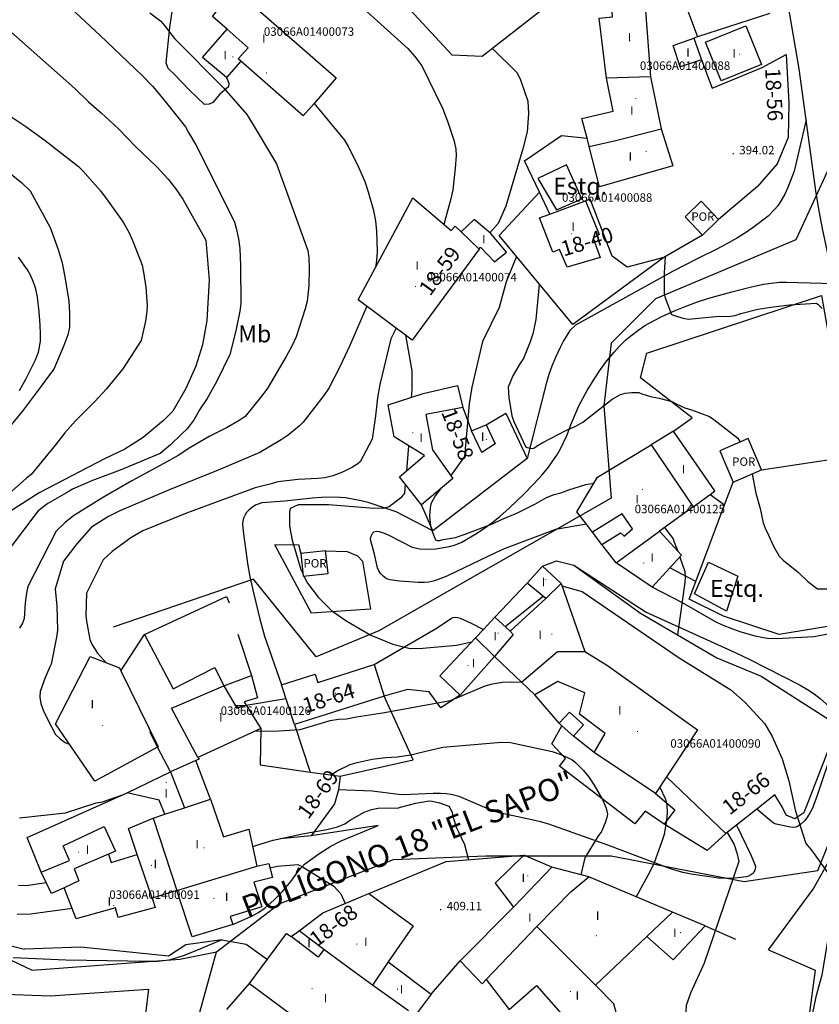
# Model space of a CAD drawing. Units: millimetres. Extents: x 689721 to 693604, y 4256758 to 4263727.
# Drawn here: x 691278 to 691372, y 4261096 to 4261212 of the extents above; entities that cross this region are included whole.
import ezdxf
from ezdxf.enums import TextEntityAlignment as Align

# ---------------------------------------------------------------- set-up
doc = ezdxf.new("R2010")
doc.units = ezdxf.units.MM
doc.header["$MEASUREMENT"] = 0
for name, color, linetype in [('Acera o Bordillo', 251, 'CONTINUOUS'), ('Alambrada o Tela metalica', 7, 'ESTILO 3'), ('Alturas', 7, 'CONTINUOUS'), ('Calle', 7, 'CONTINUOUS'), ('Cota en edificación', 29, 'CONTINUOUS'), ('Curva de Nivel', 21, 'CONTINUOUS'), ('Curva de Nivel Directora', 21, 'CONTINUOUS'), ('Edificios', 1, 'CONTINUOUS'), ('Eje vial', 254, 'CONTINUOUS'), ('Etiqueta de estanque', 5, 'CONTINUOUS'), ('Línea Interior de Edificación', 205, 'CONTINUOUS'), ('Línea Roja a Trazos', 31, 'CONTINUOUS'), ('Muro de Contencion', 251, 'ESTILO 12'), ('Número de portal', 7, 'CONTINUOUS'), ('Piscina', 5, 'CONTINUOUS'), ('Porche', 21, 'CONTINUOUS'), ('Punto de Cota', 7, 'CONTINUOUS'), ('Referencia catastral', 1, 'CONTINUOUS'), ('Tapia', 251, 'ESTILO 6'), ('Texto de cota', 253, 'CONTINUOUS'), ('Usos de suelo', 115, 'CONTINUOUS'), ('Via de comunicacion no asfaltada-camino', 253, 'CONTINUOUS')]:
    doc.layers.add(name, color=color, linetype=linetype)
doc.styles.add('Arial', font='Arial')
doc.styles.add('Avenir LT 55 Roman', font='Avenir LT 55 Roman')
doc.linetypes.add('ESTILO 12', pattern='A,7,0,[130,ltypeshp.shx,S=0.4,R=360,X=-2.96,Y=-0.4],0,[130,ltypeshp.shx,S=0.4,R=360,X=-4.02,Y=-0.4]', length=7)
doc.linetypes.add('ESTILO 3', pattern='A,10,0,[130,ltypeshp.shx,S=1.004092,R=45,X=-5.02,Y=-0.02],0,[130,ltypeshp.shx,S=0.997021,R=-45,X=-5.015,Y=0.025]', length=10)
doc.linetypes.add('ESTILO 6', pattern='A,10,0,[130,ltypeshp.shx,S=0.025,R=180,X=-4.51,Y=0.025],0,[130,ltypeshp.shx,S=0.083815,R=197.354025,X=-4.535,Y=0.13],0,[130,ltypeshp.shx,S=0.086023,R=215.537678,X=-4.61,Y=0.28],0,[130,ltypeshp.shx,S=0.079057,R=235.304846,X=-4.725,Y=0.395],0,[130,ltypeshp.shx,S=0.083815,R=252.645975,X=-4.87,Y=0.465],0,[130,ltypeshp.shx,S=0.070178,R=-85.914383,X=-5.02,Y=0.485],0,[130,ltypeshp.shx,S=0.096566,R=-68.749494,X=-5.18,Y=0.445],0,[130,ltypeshp.shx,S=0.07433,R=-47.726311,X=-5.325,Y=0.36],0,[130,ltypeshp.shx,S=0.091788,R=-29.357754,X=-5.425,Y=0.23],0,[130,ltypeshp.shx,S=0.070711,R=-8.130102,X=-5.48,Y=0.08]', length=10)

msp = doc.modelspace()

# ---------------------------------------------------------------- linework, layer by layer
at = {"layer": 'Acera o Bordillo'}
for points in [[(691373.779, 4261180.734, 0), (691372.406, 4261187.206, 0), (691372.006, 4261189.306, 0), (691371.656, 4261191.416, 0), (691369.666, 4261206.106, 0), (691366.986, 4261221.716, 0), (691365.966, 4261231.166, 0), (691366.04, 4261233.027, 0)], [(691366.015, 4261101.966, 0), (691371.315, 4261109.156, 0), (691374.875, 4261115.526, 0), (691375.905, 4261117.476, 0), (691377.016, 4261119.766, 0), (691378.116, 4261122.156, 0), (691379.216, 4261124.666, 0), (691380.106, 4261127.106, 0), (691381.905, 4261132.686, 0)], [(691374.466, 4261128.816, 0), (691374.396, 4261128.336, 0), (691373.586, 4261125.626, 0), (691371.816, 4261120.326, 0), (691371.226, 4261118.736, 0), (691370.965, 4261118.196, 0), (691370.645, 4261117.676, 0), (691370.335, 4261117.276, 0), (691369.785, 4261116.736, 0), (691369.535, 4261116.576, 0), (691369.275, 4261116.486, 0), (691368.965, 4261116.446, 0), (691368.625, 4261116.456, 0), (691366.945, 4261116.816, 0), (691366.705, 4261116.926, 0), (691366.435, 4261117.106, 0), (691364.644, 4261118.606, 0)], [(691362.253, 4261116.729, 0), (691363.935, 4261113.206, 0), (691364.415, 4261112.066, 0), (691364.475, 4261111.786, 0), (691364.465, 4261111.516, 0), (691364.295, 4261111.136, 0), (691364.175, 4261111.006, 0), (691363.935, 4261110.826, 0), (691363.675, 4261110.696, 0), (691363.385, 4261110.616, 0), (691362.765, 4261110.516, 0), (691362.005, 4261110.446, 0), (691360.995, 4261110.406, 0), (691360.105, 4261110.466, 0), (691356.875, 4261110.916, 0), (691355.905, 4261111.116, 0), (691354.465, 4261111.536, 0), (691347.055, 4261114.365, 0), (691340.065, 4261116.815, 0), (691339.075, 4261117.105, 0), (691338.075, 4261117.345, 0), (691334.215, 4261118.165, 0), (691333.585, 4261118.365, 0), (691332.785, 4261118.675, 0), (691329.465, 4261120.115, 0), (691328.535, 4261120.345, 0), (691327.955, 4261120.425, 0), (691327.285, 4261120.465, 0), (691326.405, 4261120.455, 0), (691322.905, 4261120.295, 0), (691322.295, 4261120.335, 0), (691319.195, 4261120.745, 0), (691315.205, 4261120.905, 0)], [(691302.745, 4261104.975, 0), (691304.875, 4261105.915, 0), (691305.705, 4261106.365, 0), (691306.565, 4261106.935, 0), (691307.575, 4261107.845, 0), (691308.605, 4261108.865, 0), (691309.605, 4261110.065, 0), (691310.525, 4261111.365, 0), (691311.215, 4261112.095, 0), (691312.885, 4261113.325, 0), (691314.305, 4261114.215, 0), (691315.555, 4261114.845, 0), (691319.915, 4261116.655, 0)], [(691301.425, 4261103.145, 0), (691298.175, 4261101.765, 0), (691296.885, 4261101.275, 0), (691295.735, 4261100.895, 0), (691295.165, 4261100.755, 0), (691294.555, 4261100.665, 0), (691293.855, 4261100.615, 0), (691292.765, 4261100.605, 0), (691283.025, 4261100.755, 0), (691276.795, 4261101.015, 0)]]:
    msp.add_polyline3d(points, dxfattribs=at)
at = {"layer": 'Alambrada o Tela metalica'}
for points in [[(691354.815, 4261163.255, 0), (691357.005, 4261164.865, 0), (691350.915, 4261169.576, 0), (691351.635, 4261172.486, 0), (691372.306, 4261179.295, 0), (691375.645, 4261160.265, 0)], [(691375.645, 4261160.265, 0), (691379.005, 4261141.156, 0), (691367.285, 4261139.225, 0), (691360.705, 4261141.405, 0), (691356.665, 4261143.415, 0), (691357.455, 4261145.495, 0)], [(691357.455, 4261145.495, 0), (691354.385, 4261147.135, 0)], [(691257.665, 4261108.956, 0), (691259.985, 4261107.946, 0), (691270.845, 4261099.316, 0), (691274.765, 4261096.795, 0), (691281.145, 4261096.555, 0), (691292.765, 4261097.325, 0), (691292.405, 4261094.405, 0), (691292.535, 4261090.345, 0)]]:
    msp.add_polyline3d(points, dxfattribs=at)
at = {"layer": 'Curva de Nivel'}
for points in [[(691283.596, 4261213.247), (691287.046, 4261210.047), (691291.996, 4261205.347), (691293.236, 4261204.047), (691294.476, 4261202.597), (691297.136, 4261199.226), (691297.486, 4261198.556), (691298.376, 4261197.106), (691299.356, 4261195.186), (691302.916, 4261187.966), (691303.136, 4261187.266), (691303.426, 4261186.006), (691303.546, 4261184.856), (691303.636, 4261182.796), (691303.695, 4261178.356), (691303.565, 4261177.436), (691303.105, 4261175.126), (691302.395, 4261172.346), (691300.855, 4261169.186), (691299.695, 4261167.136), (691298.795, 4261165.776), (691298.175, 4261164.636), (691297.335, 4261163.546), (691296.655, 4261162.936), (691295.365, 4261161.656), (691294.165, 4261160.616), (691289.425, 4261158.666), (691286.155, 4261157.446), (691283.775, 4261156.416), (691283.095, 4261155.996), (691280.885, 4261154.736), (691279.755, 4261153.856), (691279.215, 4261153.196), (691276.445, 4261149.486)], [(691317.826, 4261213.536), (691323.406, 4261208.496), (691324.246, 4261207.556), (691325.086, 4261206.436), (691327.496, 4261201.426), (691328.086, 4261199.926), (691328.906, 4261197.556), (691329.076, 4261196.606), (691329.106, 4261195.846), (691329.016, 4261194.346), (691328.716, 4261191.796), (691328.476, 4261190.746), (691327.686, 4261187.706)], [(691292.936, 4261212.727), (691294.216, 4261211.717), (691294.616, 4261211.247), (691295.846, 4261209.667), (691301.656, 4261203.796), (691304.396, 4261200.686), (691305.036, 4261199.676), (691307.896, 4261194.866), (691311.586, 4261184.626), (691311.706, 4261183.816), (691311.756, 4261182.476), (691311.715, 4261180.486), (691311.515, 4261178.636), (691311.265, 4261177.746), (691310.215, 4261174.436), (691309.725, 4261173.326), (691309.045, 4261172.096), (691306.775, 4261168.286), (691306.015, 4261167.266), (691304.185, 4261165.026), (691303.485, 4261164.546), (691301.995, 4261163.676), (691299.955, 4261162.626), (691297.645, 4261161.306), (691296.285, 4261160.406), (691294.575, 4261159.436), (691290.815, 4261157.396), (691287.255, 4261155.336), (691283.925, 4261153.266), (691282.965, 4261152.526), (691281.875, 4261151.436), (691278.535, 4261144.916), (691278.345, 4261144.136), (691278.195, 4261142.986), (691278.065, 4261141.126), (691277.885, 4261140.576), (691277.525, 4261139.986)], [(691312.352, 4261202.013), (691315.946, 4261197.656), (691316.376, 4261196.906), (691317.426, 4261194.836), (691318.316, 4261192.786), (691318.746, 4261191.546), (691319.326, 4261189.496), (691319.606, 4261188.126), (691319.696, 4261186.916), (691319.776, 4261184.496), (691319.696, 4261183.446), (691319.596, 4261182.626)], [(691275.696, 4261201.007), (691278.286, 4261199.267), (691280.546, 4261197.637), (691284.516, 4261194.567), (691285.026, 4261194.037), (691287.106, 4261191.666), (691288.026, 4261190.466), (691289.786, 4261187.986), (691290.436, 4261186.776), (691290.996, 4261185.526), (691292.006, 4261182.906), (691292.185, 4261182.056), (691292.445, 4261180.296), (691292.635, 4261178.126), (691292.595, 4261177.416), (691292.405, 4261176.256), (691291.915, 4261173.996), (691289.735, 4261170.646), (691287.795, 4261168.286), (691286.415, 4261166.776), (691284.155, 4261164.506), (691282.905, 4261163.076), (691281.795, 4261161.656), (691278.895, 4261158.156), (691278.325, 4261157.696), (691275.205, 4261154.976)], [(691275.926, 4261194.157), (691277.816, 4261192.617), (691278.806, 4261191.657), (691281.166, 4261187.326), (691282.106, 4261184.756), (691282.555, 4261183.176), (691282.845, 4261181.696), (691283.345, 4261178.666), (691283.445, 4261177.226), (691283.455, 4261175.506), (691283.235, 4261174.676), (691282.765, 4261173.416), (691281.605, 4261170.596), (691281.085, 4261169.946), (691280.095, 4261168.576), (691277.845, 4261165.616), (691275.965, 4261163.326)], [(691336.246, 4261183.896), (691335.016, 4261180.936), (691334.225, 4261177.876), (691332.225, 4261173.866), (691330.985, 4261168.466), (691330.645, 4261166.496), (691330.095, 4261160.266), (691328.485, 4261158.036)], [(691353.836, 4261183.906), (691353.706, 4261181.976), (691353.716, 4261179.506), (691353.836, 4261179.016), (691354.585, 4261177.056), (691354.785, 4261176.966), (691355.895, 4261176.626), (691356.585, 4261176.526), (691360.205, 4261176.876), (691361.255, 4261176.826), (691362.106, 4261176.956), (691362.776, 4261177.186), (691364.776, 4261177.685), (691366.316, 4261177.945), (691368.516, 4261178.185), (691371.656, 4261178.415), (691371.866, 4261178.275), (691372.356, 4261177.785)], [(691338.946, 4261180.616), (691338.525, 4261176.456), (691338.195, 4261174.766), (691337.875, 4261173.826), (691337.065, 4261171.846), (691336.635, 4261171.226), (691335.805, 4261169.826), (691335.255, 4261168.466), (691335.335, 4261167.256), (691335.695, 4261165.066), (691335.955, 4261164.416), (691337.325, 4261161.446), (691337.525, 4261161.336), (691338.125, 4261161.226), (691338.375, 4261161.296), (691338.635, 4261161.506), (691339.375, 4261161.936), (691342.095, 4261163.366), (691343.265, 4261163.866), (691344.105, 4261164.346), (691347.575, 4261167.056), (691348.535, 4261167.626), (691349.085, 4261167.776), (691349.865, 4261167.846), (691350.715, 4261167.826), (691351.075, 4261167.676), (691352.095, 4261167.366), (691353.105, 4261167.185), (691354.595, 4261166.775), (691355.115, 4261166.485), (691356.155, 4261166.015), (691356.945, 4261165.775), (691359.065, 4261164.995), (691359.585, 4261164.635), (691362.395, 4261162.435), (691362.665, 4261161.985)], [(691318.555, 4261178.056), (691316.575, 4261173.406), (691315.375, 4261170.866), (691314.065, 4261168.346), (691313.475, 4261167.496), (691311.045, 4261164.326), (691310.595, 4261163.886), (691309.295, 4261162.806), (691308.455, 4261162.266), (691305.935, 4261160.766), (691301.005, 4261158.656), (691295.125, 4261156.286), (691289.385, 4261153.866), (691288.045, 4261153.176), (691286.025, 4261151.946), (691284.315, 4261149.976), (691282.725, 4261147.916), (691281.745, 4261144.626), (691281.925, 4261142.576), (691282.035, 4261139.766), (691281.915, 4261138.936), (691281.286, 4261135.756), (691281.106, 4261135.436), (691280.506, 4261134.046), (691279.966, 4261132.516), (691279.926, 4261131.856), (691280.066, 4261131.086), (691280.346, 4261130.296), (691280.846, 4261129.226), (691281.796, 4261127.436), (691282.326, 4261126.926), (691282.926, 4261126.496), (691283.465, 4261126.229)], [(691322.055, 4261175.436), (691321.415, 4261174.186), (691320.105, 4261168.786), (691319.845, 4261167.226), (691319.605, 4261165.096), (691319.185, 4261162.336), (691317.765, 4261159.646), (691317.515, 4261159.426), (691316.885, 4261159.036), (691315.695, 4261158.446), (691314.555, 4261158.006), (691313.615, 4261157.756), (691312.765, 4261157.666), (691310.475, 4261157.546), (691308.045, 4261157.276), (691307.265, 4261157.036), (691305.375, 4261156.566), (691297.255, 4261153.586), (691292.105, 4261151.476), (691290.675, 4261150.686), (691290.105, 4261150.226), (691288.465, 4261149.056), (691287.425, 4261148.066), (691285.465, 4261144.136), (691285.355, 4261141.476), (691285.445, 4261140.826), (691285.845, 4261138.636), (691286.136, 4261138.026), (691286.766, 4261137.036), (691287.446, 4261136.236), (691287.779, 4261135.894)], [(691364.095, 4261158.215), (691364.545, 4261155.955), (691365.025, 4261154.145), (691365.385, 4261152.425), (691365.615, 4261151.795), (691366.035, 4261150.985), (691366.655, 4261149.595), (691367.285, 4261148.485), (691367.765, 4261148.045), (691369.555, 4261146.575), (691370.685, 4261145.505), (691371.815, 4261144.635), (691373.085, 4261144.635)], [(691327.305, 4261156.486), (691326.635, 4261155.636), (691326.125, 4261154.676), (691326.035, 4261154.176), (691325.975, 4261153.256), (691326.075, 4261152.056), (691326.275, 4261151.426), (691326.685, 4261150.436), (691326.895, 4261150.346), (691327.165, 4261150.336), (691327.605, 4261150.456), (691329.035, 4261150.706), (691330.055, 4261151.046), (691333.405, 4261152.306), (691334.465, 4261152.826), (691336.275, 4261153.596), (691338.415, 4261154.645), (691339.795, 4261155.435), (691340.715, 4261155.805), (691341.505, 4261155.995), (691342.445, 4261156.335), (691344.455, 4261156.975), (691345.205, 4261157.105), (691345.395, 4261157.105)], [(691353.735, 4261151.885), (691354.765, 4261150.545), (691354.875, 4261150.175), (691355.305, 4261149.095)], [(691355.545, 4261148.395), (691356.135, 4261146.685), (691356.185, 4261146.075), (691356.125, 4261145.385), (691355.295, 4261139.205)], [(691305.476, 4261127.856), (691306.016, 4261127.836), (691308.186, 4261127.865), (691310.706, 4261128.005), (691314.226, 4261129.075), (691315.236, 4261129.235), (691316.176, 4261129.285), (691317.346, 4261129.505), (691320.406, 4261129.995), (691328.466, 4261131.435), (691329.196, 4261131.775), (691332.546, 4261133.195), (691333.406, 4261133.425), (691334.566, 4261133.625), (691335.606, 4261133.655), (691336.826, 4261133.615)], [(691304.316, 4261130.886), (691309.016, 4261131.686)], [(691303.026, 4261130.836), (691304.106, 4261130.856), (691304.266, 4261130.886)], [(691314.315, 4261122.655), (691315.065, 4261123.145), (691316.616, 4261123.875), (691317.446, 4261124.115), (691319.186, 4261124.495), (691320.796, 4261124.725), (691322.146, 4261124.785), (691323.756, 4261125.025), (691324.706, 4261125.275), (691327.566, 4261125.935), (691334.496, 4261126.535), (691335.556, 4261126.465), (691340.486, 4261125.425), (691341.496, 4261125.075), (691342.776, 4261124.485), (691343.226, 4261124.105), (691344.156, 4261123.175), (691344.826, 4261122.355), (691345.416, 4261121.445), (691346.435, 4261119.685), (691346.855, 4261118.725), (691346.995, 4261117.995), (691346.935, 4261117.625), (691346.725, 4261116.985), (691346.285, 4261115.975), (691345.875, 4261115.365), (691344.345, 4261112.855), (691343.835, 4261110.855)], [(691353.186, 4261121.205), (691353.855, 4261119.786), (691354.015, 4261119.086), (691354.055, 4261118.176), (691353.965, 4261117.306), (691353.685, 4261115.626), (691353.425, 4261114.796), (691352.505, 4261112.266), (691351.995, 4261111.186), (691350.385, 4261108.256)], [(691277.515, 4261117.596), (691282.985, 4261118.156), (691286.575, 4261119.346), (691287.335, 4261119.466), (691289.825, 4261120.326)], [(691305.065, 4261114.195), (691307.505, 4261114.925), (691310.955, 4261115.675), (691313.835, 4261116.185), (691315.095, 4261116.525), (691315.955, 4261116.865), (691316.535, 4261117.245), (691318.245, 4261118.255), (691319.105, 4261118.575), (691319.915, 4261118.715), (691320.875, 4261118.765), (691322.185, 4261118.735), (691322.545, 4261118.855), (691324.375, 4261119.325), (691325.935, 4261119.595), (691326.285, 4261119.545), (691327.155, 4261119.335), (691328.245, 4261118.945), (691328.395, 4261118.755), (691328.635, 4261118.245), (691328.735, 4261117.735), (691329.155, 4261116.385), (691329.415, 4261115.925), (691330.105, 4261114.435), (691330.565, 4261112.625)], [(691361.125, 4261115.846), (691361.955, 4261114.426), (691362.285, 4261113.436), (691362.525, 4261112.426), (691358.435, 4261100.396), (691356.795, 4261096.856), (691356.285, 4261095.396), (691356.275, 4261094.686), (691356.335, 4261092.686), (691356.226, 4261089.992)], [(691277.415, 4261109.626), (691278.305, 4261109.566), (691280.695, 4261109.926)], [(691274.895, 4261102.856), (691278.135, 4261102.075)], [(691301.425, 4261103.145), (691304.325, 4261102.635), (691306.815, 4261100.845)]]:
    msp.add_lwpolyline(points, dxfattribs=at)
at = {"layer": 'Curva de Nivel Directora'}
for points in [[(691275.796, 4261211.087), (691284.066, 4261203.757), (691285.676, 4261202.187), (691287.186, 4261200.887), (691289.216, 4261198.997), (691291.256, 4261196.916), (691293.756, 4261194.506), (691295.106, 4261193.046), (691295.956, 4261191.966), (691296.826, 4261190.676), (691299.566, 4261185.856), (691299.955, 4261181.116), (691299.685, 4261176.356), (691299.165, 4261173.476), (691298.365, 4261170.936), (691297.185, 4261168.296), (691295.645, 4261165.646), (691294.555, 4261164.526), (691292.135, 4261162.516), (691289.985, 4261161.146), (691287.655, 4261160.036), (691279.855, 4261155.966), (691276.475, 4261153.806)], [(691333.426, 4261208.516), (691336.336, 4261205.636), (691336.736, 4261204.776), (691337.576, 4261202.276), (691337.686, 4261200.796), (691337.506, 4261198.646), (691337.016, 4261196.646), (691334.996, 4261189.846), (691334.086, 4261187.826), (691333.116, 4261186.706)], [(691323.125, 4261174.636), (691323.895, 4261170.416), (691323.885, 4261168.186), (691323.795, 4261167.246)], [(691323.505, 4261161.546), (691323.245, 4261158.576)], [(691323.105, 4261157.006), (691323.005, 4261155.956), (691322.575, 4261155.406), (691321.215, 4261154.316), (691320.465, 4261154.136), (691318.905, 4261154.166), (691314.035, 4261154.576), (691310.475, 4261154.556), (691309.525, 4261154.126), (691309.435, 4261153.696), (691309.415, 4261152.036), (691309.745, 4261150.376), (691310.755, 4261146.906), (691311.035, 4261146.376)], [(691311.145, 4261146.146), (691311.575, 4261145.326), (691312.835, 4261143.636), (691314.425, 4261142.056), (691316.205, 4261140.806), (691319.045, 4261139.176), (691321.645, 4261138.095), (691323.685, 4261137.605), (691325.175, 4261137.615), (691329.175, 4261137.965), (691330.975, 4261138.395)], [(691341.615, 4261144.995), (691344.025, 4261144.325), (691344.755, 4261143.795), (691355.475, 4261136.485), (691361.575, 4261132.685), (691363.286, 4261131.195), (691365.576, 4261128.676), (691366.456, 4261127.176), (691367.636, 4261124.536), (691368.436, 4261121.956), (691369.205, 4261118.346), (691370.455, 4261114.526), (691371.115, 4261113.756), (691373.905, 4261109.866), (691373.925, 4261109.286), (691373.635, 4261106.866), (691372.345, 4261098.985), (691371.605, 4261096.425), (691370.745, 4261092.265), (691370.415, 4261091.055)], [(691334.905, 4261140.195), (691339.395, 4261143.755)], [(691307.115, 4261111.685), (691307.995, 4261111.885), (691310.435, 4261112.055), (691310.965, 4261111.775), (691314.655, 4261109.485), (691315.485, 4261108.595), (691316.005, 4261107.455)], [(691277.245, 4261106.176), (691278.815, 4261106.216), (691283.737, 4261106.909)]]:
    msp.add_lwpolyline(points, dxfattribs=at)
at = {"layer": 'Edificios'}
msp.add_lwpolyline([(691289.507, 4261134.937), (691293.926, 4261125.976), (691293.851, 4261125.935)], dxfattribs=at)
for points in [[(691346.906, 4261204.976, 0), (691346.036, 4261212.076, 0), (691347.586, 4261212.256, 0), (691347.406, 4261214.676, 0), (691351.206, 4261215.556, 0), (691354.276, 4261216.476, 0)], [(691354.276, 4261216.476, 0), (691355.236, 4261214.346, 0), (691351.506, 4261212.966, 0), (691352.096, 4261205.166, 0)], [(691302.976, 4261215.517, 0), (691314.966, 4261205.036, 0), (691312.352, 4261202.013, 0)], [(691302.053, 4261210.763, 0), (691300.326, 4261212.277, 0), (691301.22, 4261213.371, 0)], [(691301.996, 4261205.066, 0), (691299.136, 4261207.447, 0), (691302.053, 4261210.763, 0)], [(691363.346, 4261211.166, 0), (691365.196, 4261206.596, 0), (691360.426, 4261204.666, 0), (691358.576, 4261209.236, 0), (691363.346, 4261211.166, 0)], [(691358.116, 4261207.166, 0), (691355.596, 4261206.336, 0), (691354.766, 4261208.856, 0), (691357.216, 4261209.726, 0)], [(691357.216, 4261209.726, 0), (691358.116, 4261207.166, 0)], [(691303.682, 4261207.008, 0), (691301.996, 4261205.066, 0)], [(691312.352, 4261202.013, 0), (691311.066, 4261200.526, 0), (691303.682, 4261207.008, 0)], [(691347.676, 4261201.106, 0), (691346.906, 4261204.976, 0)], [(691352.096, 4261205.166, 0), (691353.356, 4261199.006, 0)], [(691344.596, 4261197.906, 0), (691343.986, 4261200.226, 0), (691347.676, 4261201.106, 0)], [(691353.356, 4261199.006, 0), (691354.736, 4261194.636, 0), (691346.076, 4261192.166, 0), (691344.856, 4261196.926, 0)], [(691344.856, 4261196.926, 0), (691344.596, 4261197.906, 0)], [(691331.846, 4261184.786, 0), (691323.945, 4261174.026, 0), (691317.555, 4261178.796, 0), (691323.986, 4261190.856, 0)], [(691323.986, 4261190.856, 0), (691328.536, 4261186.986, 0), (691329.016, 4261187.516, 0), (691329.706, 4261186.846, 0)], [(691344.396, 4261190.476, 0), (691346.016, 4261186.496, 0), (691345.326, 4261186.086, 0), (691346.146, 4261183.796, 0), (691342.246, 4261182.636, 0), (691341.326, 4261184.746, 0), (691340.566, 4261184.436, 0), (691338.986, 4261188.466, 0), (691340.186, 4261188.916, 0)], [(691340.186, 4261188.916, 0), (691344.396, 4261190.476, 0)], [(691329.706, 4261186.846, 0), (691331.846, 4261184.786, 0)], [(691325.235, 4261167.706, 0), (691329.265, 4261168.686, 0), (691329.905, 4261166.056, 0)], [(691325.015, 4261154.556, 0), (691322.425, 4261157.876, 0), (691325.375, 4261160.396, 0), (691321.815, 4261162.586, 0), (691321.105, 4261166.396, 0), (691325.235, 4261167.706, 0)], [(691329.905, 4261166.056, 0), (691325.525, 4261165.256, 0), (691326.335, 4261161.056, 0), (691328.725, 4261157.696, 0), (691325.015, 4261154.556, 0)], [(691332.655, 4261164.006, 0), (691333.735, 4261161.796, 0), (691332.155, 4261160.766, 0), (691330.955, 4261163.326, 0)], [(691330.955, 4261163.326, 0), (691332.655, 4261164.006, 0)], [(691345.835, 4261157.845, 0), (691352.165, 4261161.655, 0)], [(691352.165, 4261161.655, 0), (691357.115, 4261154.345, 0)], [(691344.513, 4261152.274, 0), (691343.385, 4261153.745, 0), (691345.835, 4261157.845, 0)], [(691346.345, 4261149.885, 0), (691348.555, 4261151.275, 0), (691348.975, 4261150.875, 0), (691349.945, 4261151.725, 0), (691348.735, 4261153.505, 0), (691345.235, 4261151.335, 0)], [(691357.115, 4261154.345, 0), (691353.145, 4261151.455, 0)], [(691345.235, 4261151.335, 0), (691344.513, 4261152.274, 0)], [(691353.145, 4261151.455, 0), (691355.745, 4261148.615, 0), (691354.385, 4261147.135, 0)], [(691348.025, 4261147.695, 0), (691346.345, 4261149.885, 0)], [(691352.295, 4261144.855, 0), (691348.025, 4261147.695, 0)], [(691337.515, 4261145.325, 0), (691339.315, 4261147.335, 0)], [(691339.315, 4261147.335, 0), (691341.515, 4261145.285, 0)], [(691354.385, 4261147.135, 0), (691352.295, 4261144.855, 0)], [(691339.725, 4261143.485, 0), (691337.515, 4261145.325, 0)], [(691341.515, 4261145.285, 0), (691344.315, 4261137.215, 0)], [(691335.505, 4261139.655, 0), (691339.725, 4261143.485, 0)], [(691332.335, 4261139.854, 0), (691333.675, 4261141.295, 0)], [(691333.675, 4261141.295, 0), (691335.505, 4261139.655, 0)], [(691331.415, 4261138.865, 0), (691332.335, 4261139.854, 0)], [(691329.606, 4261132.065, 0), (691327.206, 4261134.345, 0), (691331.415, 4261138.865, 0)], [(691344.315, 4261137.215, 0), (691347.025, 4261135.585, 0), (691357.636, 4261127.985, 0), (691353.986, 4261122.425, 0)], [(691293.851, 4261125.935, 0), (691286.445, 4261121.906, 0), (691281.766, 4261128.696, 0), (691285.876, 4261136.636, 0)], [(691285.876, 4261136.636, 0), (691289.336, 4261135.286, 0), (691289.507, 4261134.937, 0)], [(691333.645, 4261136.625, 0), (691329.606, 4261132.065, 0)], [(691336.836, 4261133.605, 0), (691333.645, 4261136.625, 0)], [(691312.456, 4261134.556, 0), (691312.766, 4261133.576, 0), (691319.425, 4261135.695, 0)], [(691319.425, 4261135.695, 0), (691320.606, 4261131.975, 0)], [(691308.496, 4261133.276, 0), (691312.456, 4261134.556, 0)], [(691345.426, 4261125.285, 0), (691346.746, 4261127.555, 0), (691343.686, 4261129.815, 0), (691344.336, 4261132.335, 0), (691341.155, 4261133.685, 0), (691338.426, 4261132.105, 0)], [(691296.176, 4261130.816, 0), (691301.676, 4261133.176, 0)], [(691301.676, 4261133.176, 0), (691303.196, 4261130.536, 0), (691304.306, 4261130.896, 0)], [(691310.026, 4261128.615, 0), (691308.496, 4261133.276, 0)], [(691338.426, 4261132.105, 0), (691336.836, 4261133.605, 0)], [(691320.606, 4261131.975, 0), (691310.026, 4261128.615, 0)], [(691298.615, 4261124.706, 0), (691295.496, 4261130.526, 0), (691296.176, 4261130.816, 0)], [(691304.306, 4261130.896, 0), (691306.046, 4261128.116, 0)], [(691306.046, 4261128.116, 0), (691298.615, 4261124.706, 0)], [(691352.686, 4261120.435, 0), (691345.426, 4261125.285, 0)], [(691290.245, 4261120.516, 0), (691295.355, 4261123.026, 0)], [(691295.355, 4261123.026, 0), (691297.025, 4261118.755, 0)], [(691353.986, 4261122.425, 0), (691352.686, 4261120.435, 0)], [(691294.705, 4261117.996, 0), (691294.045, 4261119.656, 0), (691290.245, 4261120.516, 0)], [(691297.025, 4261118.755, 0), (691300.085, 4261119.765, 0)], [(691300.085, 4261119.765, 0), (691301.625, 4261115.335, 0), (691304.615, 4261116.255, 0), (691305.575, 4261111.865, 0)], [(691291.453, 4261113.254, 0), (691290.405, 4261116.326, 0), (691293.325, 4261117.536, 0)], [(691293.325, 4261117.536, 0), (691294.705, 4261117.996, 0)], [(691283.455, 4261112.546, 0), (691282.705, 4261114.276, 0), (691287.535, 4261116.546, 0), (691288.885, 4261113.656, 0), (691288.045, 4261113.295, 0)], [(691288.045, 4261113.295, 0), (691288.355, 4261112.306, 0), (691291.453, 4261113.254, 0)], [(691337.105, 4261113.175, 0), (691333.725, 4261109.845, 0), (691335.885, 4261107.025, 0)], [(691340.435, 4261111.735, 0), (691337.105, 4261113.175, 0)], [(691280.095, 4261111.146, 0), (691283.455, 4261112.546, 0)], [(691305.575, 4261111.865, 0), (691306.975, 4261112.195, 0), (691307.425, 4261110.515, 0), (691305.215, 4261109.975, 0), (691306.155, 4261107.055, 0), (691302.405, 4261105.935, 0), (691302.745, 4261104.975, 0)], [(691344.815, 4261110.596, 0), (691340.435, 4261111.735, 0)], [(691282.814, 4261109.319, 0), (691281.325, 4261108.626, 0), (691280.095, 4261111.146, 0)], [(691354.705, 4261106.436, 0), (691344.815, 4261110.596, 0)], [(691293.225, 4261108.065, 0), (691293.575, 4261106.985, 0), (691289.195, 4261105.805, 0), (691288.875, 4261106.935, 0), (691284.225, 4261105.635, 0), (691282.814, 4261109.319, 0)], [(691296.135, 4261108.985, 0), (691293.225, 4261108.065, 0)], [(691302.745, 4261104.975, 0), (691297.935, 4261103.525, 0), (691296.135, 4261108.985, 0)], [(691310.563, 4261104.239, 0), (691313.385, 4261106.335, 0), (691318.801, 4261108.628, 0)], [(691318.801, 4261108.628, 0), (691324.025, 4261104.825, 0), (691321.098, 4261100.541, 0)], [(691335.885, 4261107.025, 0), (691329.605, 4261100.675, 0), (691332.208, 4261097.961, 0), (691332.685, 4261098.466, 0)], [(691358.545, 4261104.816, 0), (691354.705, 4261106.436, 0)], [(691351.645, 4261103.546, 0), (691354.755, 4261100.806, 0), (691358.545, 4261104.816, 0)], [(691304.705, 4261097.985, 0), (691309.085, 4261103.915, 0), (691309.615, 4261103.535, 0)], [(691309.615, 4261103.535, 0), (691310.563, 4261104.239, 0)], [(691345.605, 4261097.816, 0), (691351.645, 4261103.546, 0)], [(691321.098, 4261100.541, 0), (691326.178, 4261096.731, 0), (691324.273, 4261094.208, 0)], [(691302.045, 4261094.915, 0), (691304.705, 4261097.985, 0)], [(691332.685, 4261098.466, 0), (691335.385, 4261094.926, 0)], [(691335.385, 4261094.926, 0), (691338.615, 4261097.746, 0), (691343.775, 4261091.896, 0), (691339.835, 4261088.436, 0)], [(691349.445, 4261089.276, 0), (691347.755, 4261095.596, 0), (691345.605, 4261097.816, 0)]]:
    msp.add_polyline3d(points, dxfattribs=at)
at = {"layer": 'Eje vial'}
for points in [[(691374.809, 4261197.943), (691369.241, 4261185.87), (691352.68, 4261178.897), (691347.45, 4261173.667), (691346.578, 4261166.258), (691347.45, 4261155.362), (691319.994, 4261139.674), (691312.585, 4261136.623), (691305.176, 4261145.775), (691288.616, 4261140.11)], [(691266.824, 4261040.309), (691279.027, 4261053.819), (691295.153, 4261070.38), (691298.639, 4261093.913), (691300.818, 4261101.758), (691308.227, 4261107.423), (691321.737, 4261112.653), (691332.632, 4261113.089), (691347.45, 4261113.09), (691363.139, 4261110.039), (691371.855, 4261111.347), (691376.213, 4261122.242), (691384.24, 4261138.351), (691384.493, 4261138.367)], [(691250.265, 4261133.137), (691251.136, 4261117.012), (691251.136, 4261116.576), (691262.031, 4261110.475), (691271.619, 4261103.066), (691279.028, 4261099.579), (691296.46, 4261100.886), (691300.818, 4261101.758)]]:
    msp.add_lwpolyline(points, dxfattribs=at)
at = {"layer": 'Línea Interior de Edificación'}
for points in [[(691303.682, 4261207.008, 0), (691303.376, 4261207.276, 0), (691304.536, 4261208.586, 0), (691302.053, 4261210.763, 0)], [(691352.096, 4261205.166, 0), (691346.906, 4261204.976, 0)], [(691344.856, 4261196.926, 0), (691348.146, 4261197.646, 0), (691353.356, 4261199.006, 0)], [(691348.025, 4261147.695, 0), (691353.145, 4261151.455, 0)], [(691341.515, 4261145.285, 0), (691339.725, 4261143.485, 0)], [(691335.505, 4261139.655, 0), (691335.845, 4261139.245, 0), (691333.645, 4261136.625, 0)], [(691333.645, 4261136.625, 0), (691331.415, 4261138.865, 0)], [(691336.836, 4261133.605, 0), (691341.115, 4261137.215, 0), (691344.315, 4261137.215, 0)], [(691294.705, 4261117.996, 0), (691297.025, 4261118.755, 0)], [(691293.325, 4261117.536, 0), (691296.135, 4261108.985, 0)], [(691288.045, 4261113.295, 0), (691283.975, 4261111.546, 0), (691284.525, 4261110.116, 0), (691282.814, 4261109.319, 0)], [(691293.225, 4261108.065, 0), (691291.453, 4261113.254, 0)], [(691296.135, 4261108.985, 0), (691305.575, 4261111.865, 0)], [(691340.435, 4261111.735, 0), (691335.885, 4261107.025, 0)], [(691338.655, 4261104.736, 0), (691342.675, 4261108.846, 0), (691344.815, 4261110.596, 0)], [(691351.645, 4261103.546, 0), (691354.705, 4261106.436, 0)], [(691332.685, 4261098.466, 0), (691338.655, 4261104.736, 0)], [(691338.655, 4261104.736, 0), (691345.605, 4261097.816, 0)], [(691313.495, 4261102.015, 0), (691312.816, 4261101.109, 0), (691309.615, 4261103.535, 0)], [(691313.495, 4261102.015, 0), (691310.563, 4261104.239, 0)], [(691319.24, 4261097.821, 0), (691317.065, 4261099.385, 0), (691313.495, 4261102.015, 0)], [(691321.098, 4261100.541, 0), (691319.24, 4261097.821, 0)], [(691304.705, 4261097.985, 0), (691316.745, 4261089.055, 0)], [(691323.495, 4261094.765, 0), (691319.24, 4261097.821, 0)]]:
    msp.add_polyline3d(points, dxfattribs=at)
at = {"layer": 'Línea Roja a Trazos'}
for points in [[(691315.425, 4261122.495, 0), (691324.056, 4261124.415, 0), (691320.606, 4261131.975, 0)], [(691310.026, 4261128.615, 0), (691311.885, 4261122.993, 0)], [(691353.705, 4261116.816, 0), (691351.445, 4261118.365, 0), (691350.245, 4261116.885, 0), (691341.316, 4261123.685, 0), (691342.026, 4261124.605, 0), (691340.436, 4261126.305, 0), (691341.618, 4261128.469, 0)], [(691345.426, 4261125.285, 0), (691342.996, 4261127.245, 0)], [(691352.686, 4261120.435, 0), (691354.965, 4261118.506, 0), (691353.705, 4261116.816, 0)]]:
    msp.add_polyline3d(points, dxfattribs=at)
at = {"layer": 'Muro de Contencion'}
for points in [[(691301.996, 4261205.066, 0), (691302.246, 4261204.396, 0), (691302.236, 4261203.956, 0), (691301.216, 4261203.096, 0), (691300.366, 4261202.116, 0), (691299.956, 4261201.916, 0), (691299.396, 4261201.886, 0), (691298.536, 4261202.716, 0), (691297.526, 4261203.656, 0), (691295.836, 4261205.417, 0), (691295.116, 4261206.127, 0), (691294.846, 4261206.817, 0), (691295.276, 4261210.987, 0), (691295.876, 4261215.037, 0), (691298.246, 4261217.757, 0)], [(691359.12, 4261155.803, 0), (691360.838, 4261154.559, 0)], [(691357.455, 4261145.495, 0), (691360.838, 4261154.559, 0)], [(691319.915, 4261116.655, 0), (691312.012, 4261115.456, 0)], [(691312.012, 4261115.456, 0), (691311.935, 4261115.445, 0)], [(691326.178, 4261096.731, 0), (691329.605, 4261100.675, 0)]]:
    msp.add_polyline3d(points, dxfattribs=at)
at = {"layer": 'Piscina'}
for points in [[(691343.966, 4261190.746, 0), (691342.146, 4261194.736, 0), (691338.776, 4261193.126, 0), (691340.976, 4261189.416, 0), (691343.966, 4261190.746, 0)], [(691357.265, 4261144.045, 0), (691358.925, 4261147.775, 0), (691362.405, 4261146.135, 0), (691361.065, 4261141.995, 0), (691357.265, 4261144.045, 0)]]:
    msp.add_polyline3d(points, dxfattribs=at)
at = {"layer": 'Porche'}
msp.add_lwpolyline([(691313.695, 4261149.136), (691310.775, 4261148.826)], dxfattribs=at)
for points in [[(691358.236, 4261186.456, 0), (691356.166, 4261188.596, 0), (691358.066, 4261190.436, 0), (691360.136, 4261188.296, 0)], [(691331.846, 4261184.786, 0), (691332.016, 4261185.006, 0), (691333.646, 4261183.266, 0), (691335.076, 4261184.436, 0), (691333.216, 4261186.616, 0), (691331.246, 4261188.276, 0), (691329.706, 4261186.846, 0)], [(691360.136, 4261188.296, 0), (691358.236, 4261186.456, 0)], [(691354.815, 4261163.255, 0), (691352.165, 4261161.655, 0)], [(691359.12, 4261155.803, 0), (691359.685, 4261156.215, 0), (691354.815, 4261163.255, 0)], [(691365.195, 4261158.685, 0), (691363.615, 4261162.395, 0), (691360.265, 4261160.965, 0), (691361.845, 4261157.255, 0)], [(691361.845, 4261157.255, 0), (691365.195, 4261158.685, 0)], [(691357.115, 4261154.345, 0), (691359.12, 4261155.803, 0)], [(691310.775, 4261148.826, 0), (691311.065, 4261146.136, 0), (691313.985, 4261146.446, 0), (691313.695, 4261149.136, 0)], [(691341.286, 4261128.765, 0), (691342.496, 4261130.075, 0), (691344.166, 4261128.565, 0), (691342.996, 4261127.245, 0)], [(691341.618, 4261128.469, 0), (691341.286, 4261128.765, 0)], [(691342.996, 4261127.245, 0), (691341.618, 4261128.469, 0)]]:
    msp.add_polyline3d(points, dxfattribs=at)
at = {"layer": 'Tapia'}
for points in [[(691341.176, 4261222.946, 0), (691345.576, 4261218.026, 0), (691332.216, 4261207.566, 0), (691328.656, 4261207.696, 0), (691315.656, 4261221.756, 0), (691304.196, 4261233.117, 0), (691301.246, 4261228.897, 0), (691280.806, 4261251.726, 0), (691285.096, 4261255.086, 0), (691295.796, 4261259.356, 0), (691309.206, 4261260.926, 0)], [(691354.276, 4261216.476, 0), (691355.096, 4261216.786, 0), (691357.647, 4261209.866, 0)], [(691366.176, 4261212.636, 0), (691357.647, 4261209.866, 0)], [(691357.647, 4261209.866, 0), (691357.216, 4261209.726, 0)], [(691358.116, 4261207.166, 0), (691359.376, 4261203.826, 0), (691365.266, 4261206.236, 0), (691368.116, 4261207.796, 0), (691368.446, 4261202.066, 0), (691368.336, 4261197.966, 0), (691367.056, 4261194.866, 0), (691364.746, 4261192.196, 0), (691360.136, 4261188.296, 0)], [(691338.956, 4261191.526, 0), (691337.216, 4261195.216, 0), (691341.576, 4261198.226, 0), (691344.596, 4261197.906, 0)], [(691353.646, 4261183.796, 0), (691342.905, 4261175.866, 0), (691334.206, 4261186.386, 0), (691338.956, 4261191.526, 0)], [(691340.186, 4261188.916, 0), (691338.956, 4261191.526, 0)], [(691353.646, 4261183.796, 0), (691349.326, 4261182.666, 0), (691347.566, 4261183.966, 0), (691344.976, 4261190.676, 0), (691344.396, 4261190.476, 0)], [(691358.236, 4261186.456, 0), (691353.646, 4261183.796, 0)], [(691329.905, 4261166.056, 0), (691330.955, 4261163.326, 0)], [(691332.655, 4261164.006, 0), (691334.975, 4261165.386, 0), (691337.515, 4261160.026, 0)], [(691337.515, 4261160.026, 0), (691326.365, 4261151.486, 0)], [(691365.195, 4261158.685, 0), (691375.645, 4261160.265, 0)], [(691360.838, 4261154.559, 0), (691361.845, 4261157.255, 0)], [(691326.365, 4261151.486, 0), (691325.015, 4261154.556, 0)], [(691346.345, 4261149.885, 0), (691345.235, 4261151.335, 0)], [(691313.695, 4261149.136, 0), (691316.235, 4261149.036, 0), (691317.455, 4261148.556, 0), (691318.055, 4261147.916, 0), (691318.985, 4261142.236, 0), (691312.045, 4261141.746, 0), (691307.715, 4261149.826, 0), (691310.495, 4261149.866, 0), (691310.775, 4261148.826, 0)], [(691339.315, 4261147.335, 0), (691340.985, 4261147.955, 0), (691343.045, 4261147.425, 0)], [(691343.045, 4261147.425, 0), (691350.915, 4261141.775, 0), (691359.905, 4261136.505, 0), (691365.155, 4261134.315, 0), (691374.236, 4261128.526, 0), (691370.195, 4261118.156, 0), (691369.145, 4261117.446, 0), (691368.135, 4261117.906, 0), (691367.676, 4261118.816, 0), (691366.786, 4261120.286, 0), (691364.644, 4261118.606, 0)], [(691333.675, 4261141.295, 0), (691337.515, 4261145.325, 0)], [(691292.305, 4261139.256, 0), (691301.995, 4261143.736, 0), (691302.305, 4261142.986, 0)], [(691289.507, 4261134.937, 0), (691292.305, 4261139.256, 0)], [(691292.305, 4261139.256, 0), (691295.706, 4261132.826, 0), (691300.616, 4261135.326, 0), (691301.676, 4261133.176, 0)], [(691303.315, 4261139.276, 0), (691304.956, 4261134.406, 0)], [(691301.676, 4261133.176, 0), (691304.956, 4261134.406, 0)], [(691304.956, 4261134.406, 0), (691305.666, 4261131.766, 0), (691304.086, 4261131.286, 0), (691304.306, 4261130.896, 0)], [(691329.606, 4261132.065, 0), (691327.326, 4261130.595, 0), (691325.936, 4261132.475, 0), (691323.376, 4261132.755, 0), (691320.606, 4261131.975, 0)], [(691341.286, 4261128.765, 0), (691338.426, 4261132.105, 0)], [(691306.046, 4261128.116, 0), (691305.985, 4261123.825, 0)], [(691293.851, 4261125.935, 0), (691292.926, 4261127.726, 0)], [(691295.355, 4261123.026, 0), (691293.851, 4261125.935, 0)], [(691298.615, 4261124.706, 0), (691298.745, 4261124.496, 0), (691298.378, 4261124.336, 0)], [(691298.378, 4261124.336, 0), (691295.355, 4261123.026, 0)], [(691300.085, 4261119.765, 0), (691298.378, 4261124.336, 0)], [(691305.985, 4261123.825, 0), (691311.885, 4261122.993, 0)], [(691311.885, 4261122.993, 0), (691315.425, 4261122.495, 0)], [(691315.425, 4261122.495, 0), (691315.205, 4261120.905, 0)], [(691360.975, 4261115.726, 0), (691353.986, 4261122.425, 0)], [(691315.205, 4261120.905, 0), (691314.735, 4261119.215, 0), (691312.012, 4261115.456, 0)], [(691280.095, 4261111.146, 0), (691278.445, 4261115.256, 0), (691290.245, 4261120.516, 0)], [(691364.644, 4261118.606, 0), (691362.253, 4261116.729, 0)], [(691360.975, 4261115.726, 0), (691358.785, 4261113.706, 0), (691353.705, 4261116.816, 0)], [(691362.253, 4261116.729, 0), (691360.975, 4261115.726, 0)], [(691312.012, 4261115.456, 0), (691308.315, 4261115.085, 0)], [(691318.801, 4261108.628, 0), (691327.945, 4261112.405, 0), (691337.105, 4261113.175, 0)], [(691358.545, 4261104.816, 0), (691362.145, 4261103.256, 0)], [(691301.425, 4261103.145, 0), (691297.185, 4261102.575, 0), (691295.155, 4261101.225, 0), (691284.775, 4261102.305, 0), (691278.135, 4261102.075, 0)], [(691366.015, 4261101.966, 0), (691371.545, 4261099.556, 0), (691369.865, 4261086.955, 0), (691369.545, 4261084.845, 0), (691369.255, 4261083.715, 0), (691368.884, 4261083.072, 0)]]:
    msp.add_polyline3d(points, dxfattribs=at)
at = {"layer": 'Via de comunicacion no asfaltada-camino'}
for points in [[(691370.476, 4261200.066, 0), (691369.046, 4261193.986, 0), (691368.326, 4261192.076, 0), (691367.956, 4261191.296, 0), (691367.536, 4261190.546, 0), (691367.116, 4261189.916, 0), (691366.756, 4261189.466, 0), (691365.976, 4261188.696, 0), (691364.366, 4261187.446, 0), (691363.426, 4261186.796, 0), (691362.356, 4261186.126, 0), (691361.016, 4261185.356, 0), (691359.906, 4261184.776, 0), (691357.666, 4261183.676, 0), (691354.685, 4261182.154, 0), (691343.21, 4261175.787, 0), (691342.548, 4261175.174, 0), (691341.815, 4261173.956, 0), (691341.405, 4261173.166, 0), (691340.845, 4261171.976, 0), (691340.415, 4261170.936, 0), (691340.065, 4261169.956, 0), (691339.755, 4261168.866, 0), (691337.515, 4261160.026, 0)], [(691277.515, 4261168.096, 0), (691278.265, 4261169.406, 0), (691279.435, 4261171.696, 0), (691279.765, 4261172.596, 0), (691279.905, 4261173.216, 0), (691279.995, 4261173.936, 0), (691280.025, 4261174.756, 0), (691279.985, 4261175.856, 0), (691279.855, 4261177.386, 0), (691279.645, 4261179.116, 0), (691279.485, 4261179.906, 0), (691279.335, 4261180.466, 0), (691279.075, 4261181.166, 0), (691278.825, 4261181.716, 0), (691278.465, 4261182.336, 0), (691277.425, 4261183.827, 0)], [(691344.513, 4261152.274, 0), (691340.865, 4261151.635, 0), (691334.805, 4261149.355, 0), (691333.755, 4261148.905, 0), (691330.085, 4261147.115, 0), (691328.005, 4261146.145, 0), (691326.985, 4261145.726, 0), (691326.415, 4261145.546, 0), (691325.905, 4261145.446, 0), (691325.385, 4261145.396, 0), (691324.625, 4261145.376, 0), (691322.415, 4261145.546, 0), (691321.335, 4261145.696, 0), (691321.065, 4261145.786, 0), (691320.745, 4261145.946, 0), (691320.415, 4261146.216, 0), (691320.195, 4261146.466, 0), (691320.005, 4261146.766, 0), (691319.845, 4261147.116, 0), (691319.735, 4261147.486, 0), (691319.475, 4261148.726, 0), (691319.025, 4261150.316, 0), (691319.015, 4261150.586, 0), (691319.065, 4261150.856, 0), (691319.275, 4261151.246, 0), (691319.405, 4261151.366, 0), (691319.555, 4261151.426, 0), (691319.755, 4261151.446, 0), (691320.025, 4261151.416, 0), (691320.625, 4261151.226, 0), (691321.165, 4261150.996, 0), (691323.925, 4261149.546, 0), (691324.825, 4261149.376, 0), (691325.505, 4261149.326, 0), (691326.735, 4261149.376, 0), (691328.345, 4261149.646, 0), (691328.925, 4261149.806, 0), (691329.775, 4261150.166, 0), (691331.465, 4261151.136, 0), (691332.255, 4261151.666, 0), (691333.335, 4261152.456, 0), (691334.265, 4261153.206, 0), (691335.375, 4261154.166, 0), (691337.075, 4261155.786, 0), (691338.315, 4261157.046, 0), (691339.295, 4261158.116, 0), (691340.035, 4261159.006, 0), (691341.105, 4261160.546, 0), (691341.425, 4261161.096, 0), (691342.225, 4261162.836, 0), (691342.685, 4261164.016, 0), (691343.625, 4261166.266, 0), (691344.615, 4261168.066, 0), (691345.435, 4261169.406, 0), (691346.195, 4261170.546, 0), (691346.945, 4261171.576, 0), (691347.785, 4261172.616, 0), (691348.435, 4261173.326, 0), (691349.175, 4261174.056, 0), (691349.745, 4261174.546, 0), (691350.575, 4261175.176, 0), (691351.435, 4261175.756, 0), (691352.525, 4261176.366, 0), (691353.435, 4261176.816, 0), (691354.996, 4261177.526, 0), (691356.176, 4261178.006, 0), (691357.636, 4261178.546, 0), (691358.976, 4261178.986, 0), (691361.696, 4261179.746, 0), (691363.856, 4261180.296, 0), (691365.436, 4261180.636, 0), (691366.326, 4261180.776, 0), (691367.316, 4261180.866, 0), (691368.096, 4261180.875, 0), (691373.779, 4261180.734, 0)], [(691326.365, 4261151.486, 0), (691322.055, 4261153.726, 0), (691318.725, 4261154.836, 0), (691317.885, 4261155.056, 0), (691316.065, 4261155.376, 0), (691315.415, 4261155.426, 0), (691314.325, 4261155.456, 0), (691313.225, 4261155.426, 0), (691312.135, 4261155.346, 0), (691308.865, 4261154.996, 0), (691306.175, 4261154.816, 0), (691305.425, 4261154.536, 0), (691305.085, 4261154.336, 0), (691304.625, 4261153.956, 0), (691304.365, 4261153.656, 0), (691304.145, 4261153.316, 0), (691304.015, 4261153.006, 0), (691303.925, 4261152.636, 0), (691303.895, 4261152.276, 0), (691303.945, 4261151.466, 0), (691304.485, 4261147.626, 0), (691304.765, 4261146.046, 0), (691305.215, 4261143.996, 0), (691305.915, 4261141.046, 0), (691306.495, 4261139.066, 0), (691308.496, 4261133.276, 0)], [(691343.045, 4261147.425, 0), (691351.585, 4261141.885, 0), (691362.095, 4261137.125, 0), (691363.805, 4261136.295, 0), (691369.755, 4261133.256, 0), (691370.635, 4261132.746, 0), (691371.405, 4261132.236, 0), (691372.145, 4261131.676, 0), (691373.646, 4261130.346, 0), (691374.066, 4261129.896, 0), (691374.316, 4261129.546, 0), (691374.416, 4261129.316, 0), (691374.436, 4261129.186, 0)], [(691380.73, 4261140.775, 0), (691371.415, 4261138.965, 0), (691366.955, 4261138.725, 0), (691365.905, 4261138.785, 0), (691365.225, 4261138.875, 0), (691364.445, 4261139.035, 0), (691362.685, 4261139.545, 0), (691361.805, 4261139.855, 0), (691360.585, 4261140.345, 0), (691359.775, 4261140.735, 0), (691355.855, 4261142.985, 0), (691352.295, 4261144.855, 0)], [(691319.425, 4261135.695, 0), (691326.885, 4261140.015, 0), (691328.575, 4261141.175, 0), (691328.785, 4261141.255, 0), (691329.015, 4261141.285, 0), (691329.275, 4261141.265, 0), (691329.615, 4261141.165, 0), (691330.885, 4261140.595, 0), (691332.335, 4261139.854, 0)]]:
    msp.add_polyline3d(points, dxfattribs=at)

# ---------------------------------------------------------------- texts
at = {"layer": 'Alturas', "color": 222, "style": 'Avenir LT 55 Roman'}
for s, p in [('I', (691306.404, 4261209.684)), ('I', (691349.607, 4261209.843)), ('I', (691301.821, 4261207.72)), ('I', (691356.516, 4261208.032)), ('I', (691361.974, 4261207.923)), ('I', (691349.89, 4261201.163)), ('I', (691349.701, 4261195.738)), ('POR', (691358.277, 4261188.635)), ('I', (691342.956, 4261187.435)), ('I', (691332.38, 4261185.968)), ('I', (691324.512, 4261182.86)), ('I', (691324.994, 4261162.509)), ('I', (691332.254, 4261162.618)), ('I', (691355.997, 4261158.771)), ('POR', (691363.103, 4261159.672)), ('I', (691350.523, 4261155.245)), ('I', (691352.286, 4261148.345)), ('POR', (691312.449, 4261147.659)), ('I', (691339.458, 4261145.451)), ('I', (691333.727, 4261139.038)), ('I', (691339.052, 4261139.195)), ('I', (691331.162, 4261135.845)), ('I', (691316.68, 4261132.872)), ('I', (691286.133, 4261131.01)), ('I', (691348.455, 4261130.278)), ('I', (691301.304, 4261129.43)), ('I', (691294.864, 4261120.479)), ('I', (691285.554, 4261113.823)), ('I', (691298.523, 4261114.472)), ('I', (691293.579, 4261112.121)), ('I', (691337.057, 4261110.49)), ('I', (691288.147, 4261107.688)), ('I', (691302.009, 4261108.23)), ('I', (691337.821, 4261105.796)), ('I', (691345.845, 4261106.014)), ('I', (691318.464, 4261102.921)), ('I', (691354.96, 4261103.994)), ('I', (691311.736, 4261102.758)), ('I', (691322.679, 4261097.328)), ('I', (691313.682, 4261096.274)), ('I', (691343.443, 4261096.571))]:
    msp.add_text(s, height=1, dxfattribs=at).set_placement(p, align=Align.MIDDLE_CENTER)
at = {"layer": 'Calle', "color": 7, "style": 'Arial'}
msp.add_text('POLÍGONO 18 "EL SAPO"', height=2.65, rotation=21.16245, dxfattribs=at).set_placement((691323.433, 4261114.426), align=Align.MIDDLE_CENTER)
at = {"layer": 'Cota en edificación', "color": 29, "style": 'Arial'}
for p in [(691349.496, 4261209.106), (691362.446, 4261207.526), (691350.196, 4261202.286), (691351.426, 4261196.046), (691342.626, 4261186.316), (691324.175, 4261180.076), (691323.865, 4261162.806), (691332.565, 4261161.996), (691351.005, 4261156.105), (691351.145, 4261147.395), (691339.565, 4261145.445), (691333.955, 4261139.105), (691340.295, 4261138.985), (691330.385, 4261135.295), (691314.726, 4261131.995), (691301.106, 4261129.586), (691350.416, 4261127.495), (691294.725, 4261121.446), (691299.215, 4261113.745), (691284.385, 4261113.226), (691292.985, 4261111.665), (691337.445, 4261110.415), (691300.345, 4261107.755), (691345.545, 4261103.356), (691355.475, 4261103.716), (691311.955, 4261097.105), (691342.485, 4261096.766)]:
    msp.add_text('.', height=0.75, dxfattribs=at).set_placement(p, align=Align.BOTTOM_LEFT)
for p in [(691302.726, 4261207.826), (691306.706, 4261205.926), (691287.356, 4261128.816), (691288.655, 4261107.545), (691310.625, 4261103.235), (691317.385, 4261102.975), (691322.195, 4261097.635)]:
    msp.add_text('.', height=0.75, dxfattribs=at).set_placement(p, align=Align.MIDDLE_CENTER)
at = {"layer": 'Etiqueta de estanque', "color": 5, "style": 'Arial'}
for p in [(691343.776, 4261192.236), (691362.295, 4261144.695)]:
    msp.add_text('Estq.', height=2, dxfattribs=at).set_placement(p, align=Align.MIDDLE_CENTER)
at = {"layer": 'Número de portal', "color": 7, "style": 'Arial'}
for s, rotation, p in [('18-56', 272.99804, (691367.586, 4261203.106)), ('18-58', 291.0013, (691330.145, 4261163.236)), ('18-64', 18, (691313.776, 4261132.595)), ('18-68', 37.00054, (691314.085, 4261105.585))]:
    msp.add_text(s, height=1.8, rotation=rotation, dxfattribs=at).set_placement(p, align=Align.TOP_CENTER)
for s, rotation, p in [('18-40', 17.00163, (691345.016, 4261184.286)), ('18-59', 53.99874, (691328.356, 4261181.366)), ('18-69', 53.99874, (691313.975, 4261119.525)), ('18-66', 38.00212, (691364.266, 4261119.326))]:
    msp.add_text(s, height=1.8, rotation=rotation, dxfattribs=at).set_placement(p, align=Align.BOTTOM_CENTER)
at = {"layer": 'Punto de Cota', "color": 7, "style": 'Avenir LT 55 Roman'}
for p in [(691361.676, 4261195.676), (691327.105, 4261106.335)]:
    msp.add_text('.', height=1, dxfattribs=at).set_placement(p, align=Align.BOTTOM_LEFT)
at = {"layer": 'Referencia catastral', "color": 1, "style": 'Avenir LT 55 Roman'}
for s, p in [('03066A01400073', (691306.404, 4261209.684)), ('03066A01400088', (691350.831, 4261205.659)), ('03066A01400088', (691341.632, 4261190.071)), ('03066A01400074', (691325.628, 4261180.663)), ('03066A01400125', (691350.217, 4261153.265)), ('03066A01400126', (691301.304, 4261129.43)), ('03066A01400090', (691354.432, 4261125.553)), ('03066A01400091', (691288.147, 4261107.688))]:
    msp.add_text(s, height=1, dxfattribs=at).set_placement(p, align=Align.BOTTOM_LEFT)
at = {"layer": 'Texto de cota', "color": 253, "style": 'Avenir LT 55 Roman'}
for s, p in [('394.02', (691362.576, 4261195.676)), ('409.11', (691328.005, 4261106.335))]:
    msp.add_text(s, height=1, dxfattribs=at).set_placement(p, align=Align.BOTTOM_LEFT)
at = {"layer": 'Usos de suelo', "color": 115, "style": 'Arial'}
msp.add_text('Mb', height=2, dxfattribs=at).set_placement((691303.375, 4261173.146), align=Align.BOTTOM_LEFT)

doc.saveas('drawing.dxf')
